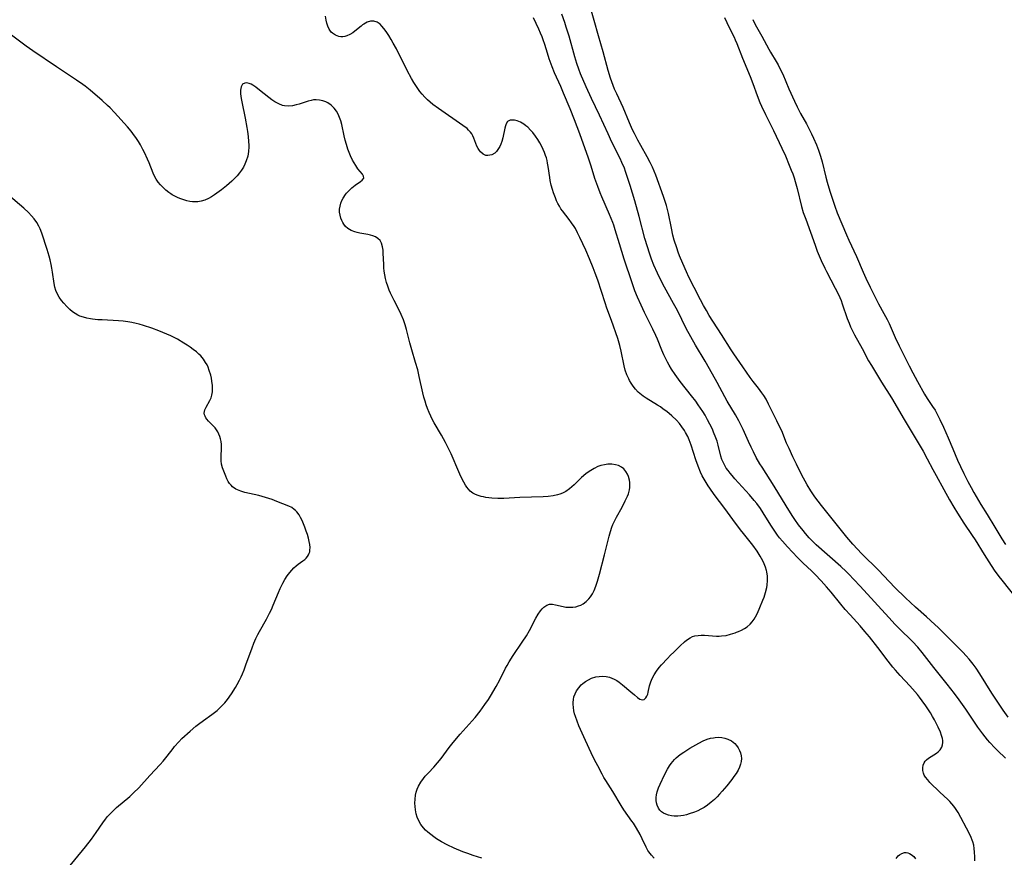
# Model space of a CAD drawing. Units: inches. Extents: x 2033482 to 2038436, y 231862 to 237280.
# Drawn here: x 2034152 to 2034339, y 232297 to 232457 of the extents above; entities that cross this region are included whole.
import ezdxf

# ---------------------------------------------------------------- set-up
doc = ezdxf.new("R2010")
doc.units = ezdxf.units.IN
doc.header["$MEASUREMENT"] = 0
doc.layers.add('c_06_T13S_R18E', color=86, linetype='Continuous')

msp = doc.modelspace()

# ---------------------------------------------------------------- linework, layer by layer
at = {"layer": 'c_06_T13S_R18E'}
for points in [[(2034340.08, 232324.19, 1030), (2034339.15, 232325.52, 1030), (2034337.02, 232328.76, 1030), (2034334.7, 232332.44, 1030), (2034334, 232333.5, 1030), (2034333.45, 232334.27, 1030), (2034332.64, 232335.26, 1030), (2034332.09, 232335.87, 1030), (2034331.44, 232336.56, 1030), (2034328.55, 232339.52, 1030), (2034327.66, 232340.41, 1030), (2034326.75, 232341.29, 1030), (2034326.13, 232341.86, 1030), (2034324.51, 232343.3, 1030), (2034322.43, 232345.17, 1030), (2034321.5, 232346.03, 1030), (2034320.55, 232346.93, 1030), (2034318.51, 232348.94, 1030), (2034316.41, 232351.13, 1030), (2034315.35, 232352.22, 1030), (2034312.19, 232355.32, 1030), (2034310.5, 232357.16, 1030), (2034309.31, 232358.52, 1030), (2034304.52, 232364.54, 1030), (2034303.86, 232365.38, 1030), (2034303.23, 232366.22, 1030), (2034302.45, 232367.36, 1030), (2034301.77, 232368.52, 1030), (2034300.71, 232370.5, 1030), (2034299.71, 232372.46, 1030), (2034299.04, 232373.85, 1030), (2034298.3, 232375.44, 1030), (2034297.84, 232376.48, 1030), (2034296.9, 232378.79, 1030), (2034296.57, 232379.53, 1030), (2034295.98, 232380.75, 1030), (2034295.2, 232382.28, 1030), (2034294.41, 232383.92, 1030), (2034293.91, 232384.87, 1030), (2034293.48, 232385.56, 1030), (2034293.13, 232386.07, 1030), (2034292.46, 232386.96, 1030), (2034291.49, 232388.2, 1030), (2034290.89, 232389.02, 1030), (2034289.5, 232391.05, 1030), (2034287.77, 232393.48, 1030), (2034287.24, 232394.28, 1030), (2034285.41, 232397.22, 1030), (2034283.09, 232400.83, 1030), (2034282.53, 232401.76, 1030), (2034281.99, 232402.71, 1030), (2034281.39, 232403.82, 1030), (2034280.18, 232406.16, 1030), (2034279.2, 232408.14, 1030), (2034278.72, 232409.16, 1030), (2034278.02, 232410.77, 1030), (2034277.43, 232412.2, 1030), (2034277.18, 232412.88, 1030), (2034276.87, 232413.75, 1030), (2034276.41, 232415.22, 1030), (2034276.16, 232416.16, 1030), (2034275.86, 232417.49, 1030), (2034275.31, 232420.3, 1030), (2034275.13, 232421.07, 1030), (2034274.92, 232421.82, 1030), (2034274.69, 232422.57, 1030), (2034274.36, 232423.52, 1030), (2034272.87, 232427.62, 1030), (2034272.25, 232429.12, 1030), (2034271.83, 232430.02, 1030), (2034271.27, 232431.09, 1030), (2034270.03, 232433.25, 1030), (2034269.46, 232434.3, 1030), (2034268.81, 232435.56, 1030), (2034268.47, 232436.27, 1030), (2034267.9, 232437.57, 1030), (2034266.64, 232440.54, 1030), (2034265.44, 232443.14, 1030), (2034265.04, 232444.04, 1030), (2034264.51, 232445.4, 1030), (2034264.26, 232446.13, 1030), (2034263.82, 232447.59, 1030), (2034262.84, 232451.11, 1030), (2034261.93, 232454.21, 1030), (2034261.16, 232457.11, 1030), (2034260.04, 232460.92, 1030)], [(2034292.22, 232355.86, 1024), (2034291.39, 232357, 1024), (2034289.61, 232359.21, 1024), (2034289.05, 232359.94, 1024), (2034287.61, 232361.87, 1024), (2034286.05, 232364.02, 1024), (2034284.01, 232366.67, 1024), (2034283.17, 232367.85, 1024), (2034282.86, 232368.33, 1024), (2034282.3, 232369.25, 1024), (2034281.76, 232370.26, 1024), (2034281.42, 232370.95, 1024), (2034280.94, 232372.05, 1024), (2034280.5, 232373.28, 1024), (2034279.62, 232376.11, 1024), (2034279.26, 232377.1, 1024), (2034278.97, 232377.74, 1024), (2034278.58, 232378.51, 1024), (2034278.34, 232378.91, 1024), (2034277.88, 232379.58, 1024), (2034277.38, 232380.21, 1024), (2034276.81, 232380.84, 1024), (2034275.94, 232381.68, 1024), (2034274.97, 232382.49, 1024), (2034274.31, 232382.98, 1024), (2034273.76, 232383.37, 1024), (2034273.2, 232383.74, 1024), (2034271.07, 232385.02, 1024), (2034270.49, 232385.41, 1024), (2034270.13, 232385.69, 1024), (2034269.55, 232386.2, 1024), (2034269.02, 232386.77, 1024), (2034268.59, 232387.31, 1024), (2034268.2, 232387.89, 1024), (2034267.87, 232388.45, 1024), (2034267.73, 232388.71, 1024), (2034267.36, 232389.53, 1024), (2034267.06, 232390.38, 1024), (2034266.85, 232391.19, 1024), (2034266.31, 232394.02, 1024), (2034266.03, 232395.11, 1024), (2034265.62, 232396.45, 1024), (2034264.45, 232399.88, 1024), (2034263.57, 232402.22, 1024), (2034263.21, 232403.23, 1024), (2034261.8, 232407.54, 1024), (2034261.32, 232408.93, 1024), (2034260.93, 232409.95, 1024), (2034260.24, 232411.66, 1024), (2034259.53, 232413.29, 1024), (2034258.39, 232415.73, 1024), (2034257.98, 232416.58, 1024), (2034257.54, 232417.41, 1024), (2034257.29, 232417.83, 1024), (2034256.84, 232418.5, 1024), (2034256.37, 232419.15, 1024), (2034255.11, 232420.77, 1024), (2034254.79, 232421.21, 1024), (2034254.49, 232421.67, 1024), (2034254.22, 232422.17, 1024), (2034253.97, 232422.69, 1024), (2034253.73, 232423.28, 1024), (2034253.39, 232424.24, 1024), (2034253.19, 232424.85, 1024), (2034252.95, 232425.72, 1024), (2034252.75, 232426.61, 1024), (2034252.66, 232427.14, 1024), (2034252.36, 232429.25, 1024), (2034252.25, 232429.91, 1024), (2034252.14, 232430.41, 1024), (2034252.01, 232430.9, 1024), (2034251.86, 232431.38, 1024), (2034251.65, 232431.94, 1024), (2034251.42, 232432.5, 1024), (2034251.09, 232433.18, 1024), (2034250.75, 232433.79, 1024), (2034250.39, 232434.38, 1024), (2034249.93, 232435.07, 1024), (2034249.44, 232435.72, 1024), (2034249.01, 232436.2, 1024), (2034248.45, 232436.74, 1024), (2034248.07, 232437.04, 1024), (2034247.69, 232437.32, 1024), (2034247.08, 232437.69, 1024), (2034246.47, 232437.96, 1024), (2034245.93, 232438.09, 1024), (2034245.52, 232438.13, 1024), (2034245.14, 232438.1, 1024), (2034244.63, 232437.83, 1024), (2034244.35, 232437.41, 1024), (2034244.21, 232437.01, 1024), (2034244.09, 232436.55, 1024), (2034243.71, 232434.76, 1024), (2034243.52, 232434.03, 1024), (2034243.34, 232433.5, 1024), (2034243.15, 232433.1, 1024), (2034242.78, 232432.49, 1024), (2034242.49, 232432.14, 1024), (2034242.16, 232431.83, 1024), (2034241.6, 232431.49, 1024), (2034240.88, 232431.33, 1024), (2034240.47, 232431.38, 1024), (2034239.94, 232431.63, 1024), (2034239.47, 232432.05, 1024), (2034239.24, 232432.33, 1024), (2034238.99, 232432.72, 1024), (2034238.78, 232433.15, 1024), (2034238.18, 232434.69, 1024), (2034238.01, 232435.09, 1024), (2034237.81, 232435.46, 1024), (2034237.53, 232435.84, 1024), (2034237.19, 232436.2, 1024), (2034236.88, 232436.48, 1024), (2034236.09, 232437.1, 1024), (2034231.44, 232440.33, 1024), (2034230.36, 232441.12, 1024), (2034229.84, 232441.54, 1024), (2034229.33, 232441.99, 1024), (2034228.85, 232442.46, 1024), (2034228.3, 232443.07, 1024), (2034227.87, 232443.6, 1024), (2034227.47, 232444.15, 1024), (2034227.1, 232444.7, 1024), (2034226.75, 232445.27, 1024), (2034226.28, 232446.08, 1024), (2034225.47, 232447.59, 1024), (2034223.42, 232451.68, 1024), (2034222.8, 232452.81, 1024), (2034222.41, 232453.48, 1024), (2034221.95, 232454.24, 1024), (2034221.46, 232455, 1024), (2034221.02, 232455.61, 1024), (2034220.66, 232456.04, 1024), (2034220.29, 232456.41, 1024), (2034219.75, 232456.78, 1024), (2034219.13, 232456.99, 1024), (2034218.79, 232457.01, 1024), (2034218.44, 232456.97, 1024), (2034217.82, 232456.77, 1024), (2034217.2, 232456.45, 1024), (2034216.96, 232456.28, 1024), (2034216.66, 232456.06, 1024), (2034215.5, 232455.09, 1024), (2034215.11, 232454.79, 1024), (2034214.55, 232454.45, 1024), (2034213.97, 232454.19, 1024), (2034213.6, 232454.08, 1024), (2034213.22, 232454.03, 1024), (2034212.82, 232454.02, 1024), (2034212.44, 232454.08, 1024), (2034211.8, 232454.31, 1024), (2034211.24, 232454.68, 1024), (2034210.98, 232454.92, 1024), (2034210.59, 232455.48, 1024), (2034210.32, 232456.03, 1024), (2034210.12, 232456.63, 1024), (2034209.99, 232457.19, 1024), (2034209.89, 232457.92, 1024)], [(2034333.73, 232296.77, 1026), (2034333.75, 232297.52, 1026), (2034333.71, 232298.44, 1026), (2034333.64, 232299.09, 1026), (2034333.53, 232299.73, 1026), (2034333.37, 232300.36, 1026), (2034333.26, 232300.72, 1026), (2034333.07, 232301.19, 1026), (2034332.68, 232302.03, 1026), (2034330.55, 232305.98, 1026), (2034330.05, 232306.78, 1026), (2034329.75, 232307.18, 1026), (2034329.37, 232307.64, 1026), (2034328.97, 232308.06, 1026), (2034328.58, 232308.45, 1026), (2034327.05, 232309.88, 1026), (2034325.18, 232311.74, 1026), (2034324.76, 232312.19, 1026), (2034324.32, 232312.74, 1026), (2034324.09, 232313.12, 1026), (2034323.93, 232313.5, 1026), (2034323.82, 232313.98, 1026), (2034323.81, 232314.54, 1026), (2034323.9, 232315.02, 1026), (2034324.1, 232315.47, 1026), (2034324.3, 232315.77, 1026), (2034324.55, 232316.05, 1026), (2034324.91, 232316.35, 1026), (2034325.44, 232316.7, 1026), (2034326.41, 232317.29, 1026), (2034326.73, 232317.54, 1026), (2034327.15, 232317.97, 1026), (2034327.45, 232318.47, 1026), (2034327.6, 232318.89, 1026), (2034327.65, 232319.34, 1026), (2034327.64, 232319.72, 1026), (2034327.58, 232320.11, 1026), (2034327.41, 232320.71, 1026), (2034327.18, 232321.31, 1026), (2034326.73, 232322.29, 1026), (2034326.04, 232323.64, 1026), (2034325.66, 232324.33, 1026), (2034325.27, 232325.01, 1026), (2034324.93, 232325.56, 1026), (2034324.42, 232326.32, 1026), (2034323.71, 232327.32, 1026), (2034323.21, 232327.97, 1026), (2034322.79, 232328.49, 1026), (2034321.87, 232329.58, 1026), (2034321.37, 232330.14, 1026), (2034319.48, 232332.16, 1026), (2034318.6, 232333.14, 1026), (2034318.08, 232333.75, 1026), (2034317.19, 232334.87, 1026), (2034315.26, 232337.48, 1026), (2034313.64, 232339.5, 1026), (2034312.77, 232340.53, 1026), (2034311.86, 232341.58, 1026), (2034309.95, 232343.69, 1026), (2034309.04, 232344.73, 1026), (2034308.17, 232345.76, 1026), (2034306.33, 232348.01, 1026), (2034305.46, 232349.04, 1026), (2034304.43, 232350.19, 1026), (2034303.26, 232351.43, 1026), (2034302.67, 232352.02, 1026), (2034300.95, 232353.65, 1026), (2034299.92, 232354.67, 1026), (2034297.98, 232356.68, 1026), (2034297.03, 232357.75, 1026), (2034296.51, 232358.39, 1026), (2034296.11, 232358.91, 1026), (2034295.74, 232359.45, 1026), (2034294.86, 232360.81, 1026), (2034293.38, 232363.2, 1026), (2034292.85, 232363.99, 1026), (2034292.14, 232364.97, 1026), (2034291.67, 232365.55, 1026), (2034290.79, 232366.59, 1026), (2034287.98, 232369.67, 1026), (2034287.44, 232370.27, 1026), (2034287.05, 232370.75, 1026), (2034286.67, 232371.23, 1026), (2034286.34, 232371.71, 1026), (2034286.04, 232372.2, 1026), (2034285.67, 232372.94, 1026), (2034285.49, 232373.37, 1026), (2034285.31, 232373.96, 1026), (2034284.81, 232376.09, 1026), (2034284.57, 232376.86, 1026), (2034284.36, 232377.45, 1026), (2034283.91, 232378.57, 1026), (2034283.68, 232379.11, 1026), (2034283.22, 232380.08, 1026), (2034282.76, 232380.94, 1026), (2034282.28, 232381.79, 1026), (2034281.87, 232382.48, 1026), (2034281.44, 232383.14, 1026), (2034281, 232383.79, 1026), (2034280.51, 232384.46, 1026), (2034279.72, 232385.48, 1026), (2034277.53, 232388.24, 1026), (2034276.56, 232389.56, 1026), (2034275.9, 232390.56, 1026), (2034275.44, 232391.32, 1026), (2034275.13, 232391.89, 1026), (2034274.84, 232392.46, 1026), (2034274.45, 232393.3, 1026), (2034274.07, 232394.19, 1026), (2034273.19, 232396.34, 1026), (2034272.9, 232397.03, 1026), (2034272.33, 232398.22, 1026), (2034270.74, 232401.39, 1026), (2034270.07, 232402.79, 1026), (2034269.37, 232404.35, 1026), (2034268.91, 232405.52, 1026), (2034268.36, 232407.06, 1026), (2034266.87, 232411.6, 1026), (2034265.95, 232414.53, 1026), (2034265.15, 232417.2, 1026), (2034264.86, 232418.06, 1026), (2034264.67, 232418.6, 1026), (2034264.05, 232420.12, 1026), (2034262.61, 232423.45, 1026), (2034262.29, 232424.23, 1026), (2034261.82, 232425.46, 1026), (2034261.29, 232426.97, 1026), (2034260.54, 232429.34, 1026), (2034260.04, 232430.83, 1026), (2034258.38, 232435.49, 1026), (2034257.38, 232438.16, 1026), (2034256.54, 232440.29, 1026), (2034255.31, 232443.26, 1026), (2034254.76, 232444.55, 1026), (2034253.58, 232447.16, 1026), (2034253.12, 232448.27, 1026), (2034252.56, 232449.82, 1026), (2034252.21, 232450.87, 1026), (2034251.71, 232452.54, 1026), (2034251.42, 232453.43, 1026), (2034251.21, 232453.98, 1026), (2034250.91, 232454.73, 1026), (2034250.58, 232455.46, 1026), (2034249.58, 232457.6, 1026)], [(2034339.61, 232316.35, 1028), (2034338.06, 232317.83, 1028), (2034337.56, 232318.32, 1028), (2034336.61, 232319.33, 1028), (2034336.13, 232319.88, 1028), (2034335.25, 232320.98, 1028), (2034334.3, 232322.26, 1028), (2034332.01, 232325.7, 1028), (2034330.74, 232327.5, 1028), (2034329.84, 232328.71, 1028), (2034328.46, 232330.48, 1028), (2034325.91, 232333.67, 1028), (2034323.73, 232336.51, 1028), (2034322.86, 232337.55, 1028), (2034321.85, 232338.62, 1028), (2034319.33, 232341.08, 1028), (2034318.56, 232341.87, 1028), (2034317.36, 232343.17, 1028), (2034311.88, 232349.16, 1028), (2034310.69, 232350.44, 1028), (2034309.73, 232351.45, 1028), (2034309.19, 232351.99, 1028), (2034308.17, 232352.94, 1028), (2034303.5, 232357.07, 1028), (2034302.9, 232357.64, 1028), (2034302.17, 232358.4, 1028), (2034301.45, 232359.22, 1028), (2034300.97, 232359.81, 1028), (2034300.14, 232360.89, 1028), (2034299.42, 232361.92, 1028), (2034298.91, 232362.66, 1028), (2034297.73, 232364.48, 1028), (2034295.44, 232368.24, 1028), (2034293.15, 232371.88, 1028), (2034292.75, 232372.55, 1028), (2034292.06, 232373.76, 1028), (2034291.52, 232374.78, 1028), (2034291.05, 232375.71, 1028), (2034290.55, 232376.79, 1028), (2034289.54, 232379.06, 1028), (2034289.09, 232379.98, 1028), (2034288.7, 232380.72, 1028), (2034288.07, 232381.86, 1028), (2034286.51, 232384.49, 1028), (2034286.05, 232385.3, 1028), (2034284.62, 232388.06, 1028), (2034283.16, 232390.63, 1028), (2034282.3, 232392.12, 1028), (2034280.45, 232395.18, 1028), (2034279.55, 232396.74, 1028), (2034278.7, 232398.35, 1028), (2034277.02, 232401.76, 1028), (2034276.29, 232403.12, 1028), (2034274.53, 232406.22, 1028), (2034273.84, 232407.56, 1028), (2034273.2, 232408.9, 1028), (2034272.52, 232410.46, 1028), (2034272.08, 232411.6, 1028), (2034271.68, 232412.71, 1028), (2034271.29, 232413.92, 1028), (2034270.82, 232415.51, 1028), (2034269.74, 232419.7, 1028), (2034268.91, 232422.69, 1028), (2034268.01, 232425.64, 1028), (2034267.52, 232427.15, 1028), (2034267.13, 232428.28, 1028), (2034266.89, 232428.92, 1028), (2034266.44, 232430.02, 1028), (2034266.09, 232430.76, 1028), (2034264.51, 232433.91, 1028), (2034263.78, 232435.48, 1028), (2034262.13, 232439.08, 1028), (2034260.6, 232442.23, 1028), (2034259.63, 232444.43, 1028), (2034258.55, 232446.96, 1028), (2034258.21, 232447.84, 1028), (2034257.83, 232448.94, 1028), (2034257.45, 232450.18, 1028), (2034256.34, 232454.13, 1028), (2034255.82, 232455.84, 1028), (2034255.53, 232456.74, 1028), (2034254.97, 232458.35, 1028)], [(2034286.02, 232457.68, 1030), (2034286.42, 232456.76, 1030), (2034286.96, 232455.64, 1030), (2034287.83, 232453.92, 1030), (2034288.06, 232453.4, 1030), (2034288.33, 232452.76, 1030), (2034289.43, 232449.91, 1030), (2034290.87, 232446.42, 1030), (2034291.38, 232445.1, 1030), (2034292.21, 232442.81, 1030), (2034292.74, 232441.48, 1030), (2034293.07, 232440.74, 1030), (2034293.79, 232439.21, 1030), (2034295.32, 232436.13, 1030), (2034296.95, 232432.76, 1030), (2034297.6, 232431.31, 1030), (2034298.35, 232429.51, 1030), (2034298.73, 232428.57, 1030), (2034299.01, 232427.83, 1030), (2034299.27, 232427.08, 1030), (2034299.49, 232426.38, 1030), (2034299.84, 232425.09, 1030), (2034300.7, 232421.6, 1030), (2034301.02, 232420.51, 1030), (2034301.48, 232419.18, 1030), (2034303.26, 232414.24, 1030), (2034303.68, 232413.11, 1030), (2034304.03, 232412.22, 1030), (2034304.41, 232411.34, 1030), (2034305.11, 232409.86, 1030), (2034305.42, 232409.25, 1030), (2034307.13, 232406.06, 1030), (2034307.47, 232405.37, 1030), (2034307.97, 232404.29, 1030), (2034308.23, 232403.67, 1030), (2034308.47, 232403.04, 1030), (2034309.39, 232400.27, 1030), (2034309.75, 232399.35, 1030), (2034310.05, 232398.68, 1030), (2034310.37, 232398.02, 1030), (2034310.82, 232397.16, 1030), (2034312.24, 232394.54, 1030), (2034313.49, 232392.18, 1030), (2034314.02, 232391.26, 1030), (2034314.59, 232390.31, 1030), (2034315.97, 232388.12, 1030), (2034317.85, 232385.09, 1030), (2034320.25, 232380.97, 1030), (2034323.9, 232374.91, 1030), (2034324.68, 232373.49, 1030), (2034325.73, 232371.43, 1030), (2034326.34, 232370.28, 1030), (2034327.85, 232367.65, 1030), (2034328.94, 232365.66, 1030), (2034329.74, 232364.24, 1030), (2034330.43, 232363.11, 1030), (2034331.64, 232361.21, 1030), (2034333.25, 232358.83, 1030), (2034333.78, 232358.02, 1030), (2034335.51, 232355.19, 1030), (2034336.4, 232353.82, 1030), (2034337.46, 232352.23, 1030), (2034338.33, 232351.03, 1030), (2034338.87, 232350.34, 1030), (2034341.58, 232346.97, 1030)], [(2034291.37, 232457.33, 1028), (2034291.73, 232456.59, 1028), (2034292.09, 232455.9, 1028), (2034293.09, 232454.1, 1028), (2034294.43, 232451.62, 1028), (2034294.74, 232451.09, 1028), (2034295.87, 232449.27, 1028), (2034296.24, 232448.63, 1028), (2034296.58, 232447.98, 1028), (2034297.09, 232446.9, 1028), (2034298.29, 232444.06, 1028), (2034299.33, 232441.75, 1028), (2034299.87, 232440.63, 1028), (2034300.51, 232439.38, 1028), (2034301.61, 232437.4, 1028), (2034302.29, 232436.13, 1028), (2034302.62, 232435.48, 1028), (2034303, 232434.68, 1028), (2034303.54, 232433.42, 1028), (2034303.94, 232432.35, 1028), (2034304.3, 232431.21, 1028), (2034304.6, 232430.13, 1028), (2034305.31, 232427.22, 1028), (2034305.58, 232426.26, 1028), (2034306.09, 232424.52, 1028), (2034306.5, 232423.2, 1028), (2034307.03, 232421.67, 1028), (2034307.51, 232420.44, 1028), (2034309.28, 232416.23, 1028), (2034309.72, 232415.23, 1028), (2034311.15, 232412.11, 1028), (2034312.42, 232409.12, 1028), (2034312.94, 232407.95, 1028), (2034313.76, 232406.22, 1028), (2034314.98, 232403.79, 1028), (2034315.37, 232403.05, 1028), (2034316.39, 232401.2, 1028), (2034317, 232400.05, 1028), (2034317.38, 232399.27, 1028), (2034318.56, 232396.62, 1028), (2034319.32, 232395.02, 1028), (2034321.25, 232391.19, 1028), (2034321.92, 232389.88, 1028), (2034322.84, 232388.2, 1028), (2034324.16, 232385.83, 1028), (2034324.67, 232385.01, 1028), (2034325.69, 232383.47, 1028), (2034326.15, 232382.73, 1028), (2034326.59, 232381.97, 1028), (2034327.08, 232381.01, 1028), (2034327.77, 232379.53, 1028), (2034328.68, 232377.47, 1028), (2034329.56, 232375.4, 1028), (2034330.45, 232373.22, 1028), (2034330.99, 232372, 1028), (2034331.62, 232370.67, 1028), (2034332.39, 232369.16, 1028), (2034333.02, 232367.99, 1028), (2034333.53, 232367.06, 1028), (2034334.89, 232364.76, 1028), (2034336.07, 232362.85, 1028), (2034337.58, 232360.44, 1028), (2034338.92, 232358.23, 1028), (2034339.61, 232357.15, 1028)], [(2034239.72, 232297.26, 1022), (2034238.05, 232297.79, 1022), (2034237.03, 232298.15, 1022), (2034236.11, 232298.5, 1022), (2034234.41, 232299.21, 1022), (2034233.06, 232299.83, 1022), (2034231.98, 232300.4, 1022), (2034231.08, 232300.95, 1022), (2034230.54, 232301.32, 1022), (2034229.97, 232301.76, 1022), (2034229.42, 232302.22, 1022), (2034228.99, 232302.63, 1022), (2034228.6, 232303.06, 1022), (2034228.08, 232303.71, 1022), (2034227.62, 232304.5, 1022), (2034227.37, 232305.11, 1022), (2034227.18, 232305.74, 1022), (2034227.04, 232306.47, 1022), (2034226.96, 232307.14, 1022), (2034226.94, 232307.77, 1022), (2034226.96, 232308.54, 1022), (2034227.06, 232309.28, 1022), (2034227.19, 232309.88, 1022), (2034227.39, 232310.46, 1022), (2034227.64, 232311.02, 1022), (2034228.06, 232311.75, 1022), (2034228.56, 232312.46, 1022), (2034228.91, 232312.9, 1022), (2034229.51, 232313.58, 1022), (2034230.53, 232314.66, 1022), (2034231.23, 232315.46, 1022), (2034231.92, 232316.32, 1022), (2034233.5, 232318.42, 1022), (2034234.21, 232319.35, 1022), (2034235.59, 232320.96, 1022), (2034238.41, 232324.14, 1022), (2034239.37, 232325.31, 1022), (2034240.3, 232326.58, 1022), (2034240.96, 232327.56, 1022), (2034241.37, 232328.2, 1022), (2034242.47, 232330.05, 1022), (2034243.15, 232331.3, 1022), (2034244.25, 232333.53, 1022), (2034244.52, 232334.02, 1022), (2034244.91, 232334.71, 1022), (2034245.7, 232335.96, 1022), (2034247.41, 232338.49, 1022), (2034248.2, 232339.69, 1022), (2034248.81, 232340.72, 1022), (2034250.03, 232343.1, 1022), (2034250.44, 232343.82, 1022), (2034250.89, 232344.5, 1022), (2034251.2, 232344.87, 1022), (2034251.53, 232345.19, 1022), (2034252.11, 232345.55, 1022), (2034252.62, 232345.71, 1022), (2034253.16, 232345.73, 1022), (2034253.77, 232345.64, 1022), (2034255.2, 232345.29, 1022), (2034255.7, 232345.2, 1022), (2034256.23, 232345.15, 1022), (2034256.76, 232345.15, 1022), (2034257.08, 232345.18, 1022), (2034257.62, 232345.26, 1022), (2034258.15, 232345.4, 1022), (2034258.6, 232345.58, 1022), (2034259.03, 232345.81, 1022), (2034259.61, 232346.23, 1022), (2034260.12, 232346.74, 1022), (2034260.42, 232347.12, 1022), (2034260.8, 232347.73, 1022), (2034261.13, 232348.38, 1022), (2034261.47, 232349.2, 1022), (2034261.77, 232350.13, 1022), (2034262.15, 232351.47, 1022), (2034263.13, 232355.13, 1022), (2034264.01, 232358.69, 1022), (2034264.25, 232359.58, 1022), (2034264.52, 232360.45, 1022), (2034264.71, 232360.93, 1022), (2034264.99, 232361.55, 1022), (2034265.39, 232362.32, 1022), (2034266.47, 232364.28, 1022), (2034267.07, 232365.43, 1022), (2034267.48, 232366.32, 1022), (2034267.65, 232366.78, 1022), (2034267.86, 232367.54, 1022), (2034267.92, 232368.02, 1022), (2034267.94, 232368.49, 1022), (2034267.92, 232368.94, 1022), (2034267.86, 232369.38, 1022), (2034267.68, 232370.09, 1022), (2034267.5, 232370.53, 1022), (2034267.18, 232371.08, 1022), (2034266.77, 232371.55, 1022), (2034266.34, 232371.89, 1022), (2034265.8, 232372.17, 1022), (2034265.2, 232372.36, 1022), (2034264.48, 232372.46, 1022), (2034263.76, 232372.45, 1022), (2034263.08, 232372.35, 1022), (2034262.4, 232372.18, 1022), (2034261.85, 232371.98, 1022), (2034261.16, 232371.66, 1022), (2034260.49, 232371.27, 1022), (2034260.01, 232370.95, 1022), (2034259.53, 232370.6, 1022), (2034258.73, 232369.93, 1022), (2034257.29, 232368.51, 1022), (2034256.86, 232368.12, 1022), (2034256.43, 232367.75, 1022), (2034255.73, 232367.27, 1022), (2034255.06, 232366.92, 1022), (2034254.59, 232366.75, 1022), (2034254.12, 232366.6, 1022), (2034253.34, 232366.44, 1022), (2034252.35, 232366.31, 1022), (2034251.42, 232366.24, 1022), (2034246.96, 232366.1, 1022), (2034243.92, 232365.91, 1022), (2034242.73, 232365.91, 1022), (2034241.59, 232365.97, 1022), (2034241.03, 232366.03, 1022), (2034240.47, 232366.11, 1022), (2034240.01, 232366.2, 1022), (2034239.55, 232366.3, 1022), (2034238.83, 232366.53, 1022), (2034238.4, 232366.72, 1022), (2034237.99, 232366.94, 1022), (2034237.5, 232367.33, 1022), (2034237.15, 232367.68, 1022), (2034236.85, 232368.05, 1022), (2034236.57, 232368.46, 1022), (2034236.25, 232369.01, 1022), (2034235.71, 232370.08, 1022), (2034235.3, 232370.99, 1022), (2034233.85, 232374.44, 1022), (2034233.44, 232375.32, 1022), (2034233.12, 232375.96, 1022), (2034232.79, 232376.59, 1022), (2034232, 232377.99, 1022), (2034230.64, 232380.35, 1022), (2034230.31, 232380.93, 1022), (2034229.97, 232381.61, 1022), (2034229.66, 232382.3, 1022), (2034229.36, 232383.05, 1022), (2034229.1, 232383.77, 1022), (2034228.87, 232384.49, 1022), (2034228.65, 232385.23, 1022), (2034228.43, 232386.08, 1022), (2034227.78, 232389.16, 1022), (2034227.47, 232390.45, 1022), (2034227.08, 232391.83, 1022), (2034226.33, 232394.26, 1022), (2034225.97, 232395.59, 1022), (2034225.33, 232398.16, 1022), (2034225.08, 232399.05, 1022), (2034224.77, 232399.97, 1022), (2034224.32, 232401.03, 1022), (2034223.92, 232401.83, 1022), (2034222.95, 232403.71, 1022), (2034222.29, 232405.07, 1022), (2034222.04, 232405.65, 1022), (2034221.75, 232406.4, 1022), (2034221.53, 232407.1, 1022), (2034221.32, 232407.9, 1022), (2034221.19, 232408.6, 1022), (2034221.09, 232409.29, 1022), (2034221.03, 232409.92, 1022), (2034220.99, 232410.54, 1022), (2034220.9, 232412.71, 1022), (2034220.86, 232413.3, 1022), (2034220.78, 232413.92, 1022), (2034220.58, 232414.61, 1022), (2034220.28, 232415.13, 1022), (2034219.86, 232415.55, 1022), (2034219.41, 232415.82, 1022), (2034218.89, 232416.03, 1022), (2034218.44, 232416.15, 1022), (2034217.98, 232416.26, 1022), (2034216.44, 232416.56, 1022), (2034215.94, 232416.67, 1022), (2034215.46, 232416.8, 1022), (2034214.8, 232417.05, 1022), (2034214.14, 232417.43, 1022), (2034213.72, 232417.82, 1022), (2034213.37, 232418.28, 1022), (2034213.18, 232418.59, 1022), (2034212.98, 232418.98, 1022), (2034212.82, 232419.39, 1022), (2034212.66, 232419.97, 1022), (2034212.57, 232420.54, 1022), (2034212.57, 232421.12, 1022), (2034212.65, 232421.69, 1022), (2034212.8, 232422.24, 1022), (2034213, 232422.74, 1022), (2034213.24, 232423.22, 1022), (2034213.7, 232423.91, 1022), (2034213.9, 232424.17, 1022), (2034214.4, 232424.71, 1022), (2034214.93, 232425.19, 1022), (2034215.56, 232425.69, 1022), (2034216.53, 232426.37, 1022), (2034216.87, 232426.63, 1022), (2034217.17, 232427.01, 1022), (2034217.15, 232427.44, 1022), (2034216.93, 232427.77, 1022), (2034216.47, 232428.3, 1022), (2034216.05, 232428.82, 1022), (2034215.64, 232429.43, 1022), (2034215.33, 232429.94, 1022), (2034215.04, 232430.49, 1022), (2034214.66, 232431.31, 1022), (2034214.41, 232431.92, 1022), (2034214.17, 232432.55, 1022), (2034213.87, 232433.46, 1022), (2034213.65, 232434.26, 1022), (2034213.46, 232435.08, 1022), (2034212.98, 232437.26, 1022), (2034212.79, 232437.95, 1022), (2034212.57, 232438.61, 1022), (2034212.44, 232438.94, 1022), (2034212.21, 232439.4, 1022), (2034211.96, 232439.84, 1022), (2034211.56, 232440.38, 1022), (2034210.98, 232440.96, 1022), (2034210.32, 232441.42, 1022), (2034209.97, 232441.59, 1022), (2034209.38, 232441.8, 1022), (2034208.75, 232441.93, 1022), (2034208.11, 232441.98, 1022), (2034207.62, 232441.95, 1022), (2034207.15, 232441.88, 1022), (2034206.59, 232441.74, 1022), (2034204.85, 232441.16, 1022), (2034204.29, 232441, 1022), (2034203.59, 232440.85, 1022), (2034202.83, 232440.78, 1022), (2034202.08, 232440.84, 1022), (2034201.69, 232440.92, 1022), (2034200.95, 232441.2, 1022), (2034200.24, 232441.61, 1022), (2034199.66, 232442.01, 1022), (2034197.64, 232443.6, 1022), (2034196.58, 232444.4, 1022), (2034196.05, 232444.75, 1022), (2034195.72, 232444.94, 1022), (2034195.32, 232445.12, 1022), (2034194.87, 232445.22, 1022), (2034194.47, 232445.19, 1022), (2034194.07, 232444.95, 1022), (2034193.77, 232444.45, 1022), (2034193.66, 232443.8, 1022), (2034193.68, 232443.14, 1022), (2034193.72, 232442.7, 1022), (2034193.79, 232442.24, 1022), (2034193.9, 232441.61, 1022), (2034194.56, 232438.48, 1022), (2034194.9, 232436.67, 1022), (2034195.02, 232435.91, 1022), (2034195.14, 232434.96, 1022), (2034195.22, 232434, 1022), (2034195.24, 232433.34, 1022), (2034195.24, 232433, 1022), (2034195.18, 232432.11, 1022), (2034195.04, 232431.25, 1022), (2034194.78, 232430.31, 1022), (2034194.52, 232429.7, 1022), (2034194.21, 232429.12, 1022), (2034193.85, 232428.56, 1022), (2034193.45, 232428.02, 1022), (2034193.01, 232427.5, 1022), (2034192.53, 232426.97, 1022), (2034192.02, 232426.46, 1022), (2034191.53, 232425.99, 1022), (2034191.02, 232425.54, 1022), (2034190.06, 232424.79, 1022), (2034188.72, 232423.87, 1022), (2034188.14, 232423.49, 1022), (2034187.56, 232423.15, 1022), (2034186.88, 232422.84, 1022), (2034186.18, 232422.62, 1022), (2034185.56, 232422.53, 1022), (2034185.04, 232422.51, 1022), (2034184.53, 232422.54, 1022), (2034183.98, 232422.61, 1022), (2034183.43, 232422.72, 1022), (2034182.85, 232422.87, 1022), (2034182.29, 232423.07, 1022), (2034181.77, 232423.28, 1022), (2034181.27, 232423.52, 1022), (2034180.63, 232423.88, 1022), (2034180.39, 232424.03, 1022), (2034180.03, 232424.28, 1022), (2034179.41, 232424.77, 1022), (2034178.83, 232425.3, 1022), (2034178.38, 232425.78, 1022), (2034177.97, 232426.29, 1022), (2034177.58, 232426.86, 1022), (2034177.32, 232427.31, 1022), (2034176.99, 232428.01, 1022), (2034176.25, 232429.94, 1022), (2034175.93, 232430.67, 1022), (2034175.33, 232431.95, 1022), (2034175.06, 232432.48, 1022), (2034174.57, 232433.37, 1022), (2034174.19, 232434.01, 1022), (2034173.81, 232434.6, 1022), (2034173.1, 232435.58, 1022), (2034172.79, 232435.99, 1022), (2034172.09, 232436.82, 1022), (2034169.63, 232439.58, 1022), (2034168.78, 232440.47, 1022), (2034168.3, 232440.93, 1022), (2034167.26, 232441.86, 1022), (2034164.97, 232443.82, 1022), (2034164.04, 232444.58, 1022), (2034163.58, 232444.93, 1022), (2034162.39, 232445.76, 1022), (2034158.57, 232448.26, 1022), (2034154.04, 232451.3, 1022), (2034152.77, 232452.21, 1022), (2034149.98, 232454.35, 1022)], [(2034160.61, 232295.15, 1020), (2034164.1, 232299.46, 1020), (2034165.22, 232300.88, 1020), (2034166.14, 232302.14, 1020), (2034167.41, 232304.01, 1020), (2034167.93, 232304.71, 1020), (2034168.33, 232305.2, 1020), (2034168.74, 232305.66, 1020), (2034169.32, 232306.26, 1020), (2034170.01, 232306.91, 1020), (2034172.55, 232309.07, 1020), (2034173.25, 232309.71, 1020), (2034174.25, 232310.71, 1020), (2034176.4, 232313.06, 1020), (2034178.36, 232315.16, 1020), (2034178.92, 232315.79, 1020), (2034179.71, 232316.75, 1020), (2034180.8, 232318.22, 1020), (2034181.1, 232318.6, 1020), (2034181.89, 232319.49, 1020), (2034182.51, 232320.11, 1020), (2034184.05, 232321.52, 1020), (2034185.15, 232322.46, 1020), (2034185.64, 232322.86, 1020), (2034186.58, 232323.55, 1020), (2034188.22, 232324.69, 1020), (2034189.2, 232325.46, 1020), (2034189.73, 232325.94, 1020), (2034190.11, 232326.33, 1020), (2034190.66, 232326.94, 1020), (2034191.17, 232327.58, 1020), (2034191.94, 232328.63, 1020), (2034192.72, 232329.85, 1020), (2034193.06, 232330.43, 1020), (2034193.51, 232331.27, 1020), (2034193.78, 232331.85, 1020), (2034194.04, 232332.43, 1020), (2034194.35, 232333.21, 1020), (2034194.71, 232334.17, 1020), (2034195.87, 232337.4, 1020), (2034196.22, 232338.29, 1020), (2034196.59, 232339.16, 1020), (2034196.99, 232339.97, 1020), (2034197.28, 232340.53, 1020), (2034198.63, 232342.91, 1020), (2034199.23, 232344.04, 1020), (2034199.56, 232344.72, 1020), (2034199.93, 232345.56, 1020), (2034200.89, 232347.94, 1020), (2034201.23, 232348.71, 1020), (2034201.75, 232349.76, 1020), (2034202.15, 232350.47, 1020), (2034202.58, 232351.15, 1020), (2034203.07, 232351.8, 1020), (2034203.45, 232352.25, 1020), (2034203.85, 232352.66, 1020), (2034204.26, 232353.03, 1020), (2034204.68, 232353.36, 1020), (2034205.56, 232354, 1020), (2034205.91, 232354.28, 1020), (2034206.2, 232354.55, 1020), (2034206.45, 232354.83, 1020), (2034206.64, 232355.13, 1020), (2034206.79, 232355.46, 1020), (2034206.87, 232355.74, 1020), (2034206.92, 232356.05, 1020), (2034206.93, 232356.54, 1020), (2034206.87, 232357.12, 1020), (2034206.76, 232357.72, 1020), (2034206.61, 232358.33, 1020), (2034206.42, 232359.01, 1020), (2034206.19, 232359.7, 1020), (2034205.92, 232360.43, 1020), (2034205.41, 232361.7, 1020), (2034205.14, 232362.27, 1020), (2034204.85, 232362.8, 1020), (2034204.43, 232363.36, 1020), (2034204.16, 232363.64, 1020), (2034203.93, 232363.82, 1020), (2034203.43, 232364.16, 1020), (2034202.89, 232364.42, 1020), (2034200.61, 232365.35, 1020), (2034199.69, 232365.69, 1020), (2034198.42, 232366.11, 1020), (2034197.82, 232366.29, 1020), (2034197.14, 232366.46, 1020), (2034194.48, 232367.07, 1020), (2034193.76, 232367.28, 1020), (2034193.08, 232367.54, 1020), (2034192.8, 232367.68, 1020), (2034192.16, 232368.12, 1020), (2034191.86, 232368.42, 1020), (2034191.59, 232368.77, 1020), (2034191.34, 232369.15, 1020), (2034191.08, 232369.65, 1020), (2034190.84, 232370.17, 1020), (2034190.46, 232371.09, 1020), (2034190.23, 232371.77, 1020), (2034190.06, 232372.47, 1020), (2034189.96, 232373.11, 1020), (2034189.95, 232373.76, 1020), (2034190.06, 232375.67, 1020), (2034190.06, 232376.18, 1020), (2034189.99, 232376.75, 1020), (2034189.87, 232377.31, 1020), (2034189.75, 232377.71, 1020), (2034189.56, 232378.18, 1020), (2034189.34, 232378.62, 1020), (2034189.09, 232379, 1020), (2034188.82, 232379.36, 1020), (2034188.53, 232379.68, 1020), (2034187.54, 232380.68, 1020), (2034187.25, 232381.02, 1020), (2034187.05, 232381.3, 1020), (2034186.9, 232381.59, 1020), (2034186.8, 232381.89, 1020), (2034186.76, 232382.19, 1020), (2034186.79, 232382.49, 1020), (2034186.87, 232382.8, 1020), (2034187.09, 232383.32, 1020), (2034187.83, 232384.63, 1020), (2034188.05, 232385.11, 1020), (2034188.22, 232385.63, 1020), (2034188.32, 232386.23, 1020), (2034188.34, 232386.83, 1020), (2034188.31, 232387.46, 1020), (2034188.21, 232388.29, 1020), (2034188.12, 232388.86, 1020), (2034187.99, 232389.43, 1020), (2034187.72, 232390.36, 1020), (2034187.5, 232390.95, 1020), (2034187.28, 232391.42, 1020), (2034187.02, 232391.87, 1020), (2034186.59, 232392.51, 1020), (2034186.09, 232393.1, 1020), (2034185.75, 232393.45, 1020), (2034185.25, 232393.89, 1020), (2034184.67, 232394.35, 1020), (2034184.06, 232394.78, 1020), (2034183.51, 232395.15, 1020), (2034182.88, 232395.54, 1020), (2034181.63, 232396.28, 1020), (2034181.01, 232396.62, 1020), (2034180.38, 232396.94, 1020), (2034179.64, 232397.28, 1020), (2034178.12, 232397.88, 1020), (2034176.73, 232398.39, 1020), (2034175.16, 232398.92, 1020), (2034174.36, 232399.16, 1020), (2034173.74, 232399.31, 1020), (2034172.96, 232399.49, 1020), (2034172.17, 232399.63, 1020), (2034171.31, 232399.75, 1020), (2034170.38, 232399.83, 1020), (2034167.3, 232399.97, 1020), (2034166.45, 232400.02, 1020), (2034165.41, 232400.13, 1020), (2034165.08, 232400.17, 1020), (2034164.38, 232400.31, 1020), (2034163.71, 232400.48, 1020), (2034163.05, 232400.72, 1020), (2034162.67, 232400.89, 1020), (2034162.12, 232401.19, 1020), (2034161.6, 232401.55, 1020), (2034161.11, 232401.94, 1020), (2034160.51, 232402.53, 1020), (2034159.95, 232403.16, 1020), (2034159.53, 232403.71, 1020), (2034159.09, 232404.35, 1020), (2034158.72, 232405.02, 1020), (2034158.45, 232405.62, 1020), (2034158.24, 232406.25, 1020), (2034158.1, 232406.92, 1020), (2034157.83, 232409.12, 1020), (2034157.71, 232409.85, 1020), (2034157.56, 232410.58, 1020), (2034157.35, 232411.43, 1020), (2034157.16, 232412.12, 1020), (2034156.76, 232413.45, 1020), (2034155.76, 232416.55, 1020), (2034155.45, 232417.36, 1020), (2034155.21, 232417.88, 1020), (2034154.81, 232418.59, 1020), (2034154.34, 232419.25, 1020), (2034153.81, 232419.87, 1020), (2034153.24, 232420.46, 1020), (2034152.33, 232421.28, 1020), (2034149.39, 232423.78, 1020)], [(2034272.6, 232297.24, 1024), (2034272.04, 232297.82, 1024), (2034271.55, 232298.46, 1024), (2034271.38, 232298.73, 1024), (2034271.05, 232299.34, 1024), (2034270.3, 232300.97, 1024), (2034269.88, 232301.81, 1024), (2034269.19, 232303.01, 1024), (2034268.62, 232303.92, 1024), (2034268.33, 232304.36, 1024), (2034266.81, 232306.5, 1024), (2034266.28, 232307.3, 1024), (2034264.68, 232310, 1024), (2034263.35, 232312.1, 1024), (2034262.99, 232312.69, 1024), (2034262.65, 232313.28, 1024), (2034261.8, 232314.88, 1024), (2034261.21, 232316.05, 1024), (2034260.59, 232317.34, 1024), (2034259.48, 232319.73, 1024), (2034258.23, 232322.51, 1024), (2034257.86, 232323.41, 1024), (2034257.54, 232324.3, 1024), (2034257.39, 232324.83, 1024), (2034257.27, 232325.37, 1024), (2034257.18, 232326, 1024), (2034257.13, 232326.63, 1024), (2034257.13, 232326.99, 1024), (2034257.18, 232327.54, 1024), (2034257.28, 232328.08, 1024), (2034257.49, 232328.66, 1024), (2034257.77, 232329.21, 1024), (2034258.19, 232329.8, 1024), (2034258.68, 232330.32, 1024), (2034259, 232330.6, 1024), (2034259.5, 232330.98, 1024), (2034260.04, 232331.31, 1024), (2034260.61, 232331.59, 1024), (2034261.44, 232331.86, 1024), (2034262.06, 232331.96, 1024), (2034262.79, 232332, 1024), (2034263.43, 232331.94, 1024), (2034264.05, 232331.81, 1024), (2034264.52, 232331.65, 1024), (2034264.97, 232331.44, 1024), (2034265.44, 232331.17, 1024), (2034265.89, 232330.86, 1024), (2034266.56, 232330.34, 1024), (2034268.12, 232329.02, 1024), (2034268.8, 232328.41, 1024), (2034269.38, 232327.94, 1024), (2034269.86, 232327.62, 1024), (2034270.3, 232327.49, 1024), (2034270.67, 232327.57, 1024), (2034270.99, 232327.85, 1024), (2034271.19, 232328.16, 1024), (2034271.34, 232328.55, 1024), (2034271.44, 232328.93, 1024), (2034271.71, 232330.18, 1024), (2034271.91, 232330.89, 1024), (2034272.2, 232331.58, 1024), (2034272.57, 232332.26, 1024), (2034273.03, 232332.95, 1024), (2034273.56, 232333.63, 1024), (2034274, 232334.15, 1024), (2034275.11, 232335.38, 1024), (2034275.71, 232336, 1024), (2034276.32, 232336.6, 1024), (2034277.53, 232337.76, 1024), (2034278.37, 232338.54, 1024), (2034278.74, 232338.84, 1024), (2034279.46, 232339.33, 1024), (2034279.91, 232339.54, 1024), (2034280.36, 232339.68, 1024), (2034280.95, 232339.77, 1024), (2034281.56, 232339.81, 1024), (2034282.19, 232339.8, 1024), (2034284.46, 232339.65, 1024), (2034284.95, 232339.64, 1024), (2034285.43, 232339.67, 1024), (2034286.3, 232339.79, 1024), (2034287.15, 232340, 1024), (2034288, 232340.26, 1024), (2034288.3, 232340.37, 1024), (2034288.66, 232340.52, 1024), (2034289.25, 232340.78, 1024), (2034289.81, 232341.08, 1024), (2034290.33, 232341.43, 1024), (2034290.88, 232341.91, 1024), (2034291.3, 232342.39, 1024), (2034291.66, 232342.91, 1024), (2034291.91, 232343.33, 1024), (2034292.27, 232344.03, 1024), (2034292.73, 232345.09, 1024), (2034293.31, 232346.52, 1024), (2034293.53, 232347.09, 1024), (2034293.83, 232347.95, 1024), (2034294.08, 232348.93, 1024), (2034294.15, 232349.39, 1024), (2034294.21, 232350.23, 1024), (2034294.18, 232351.06, 1024), (2034294.05, 232351.89, 1024), (2034293.98, 232352.19, 1024), (2034293.8, 232352.81, 1024), (2034293.57, 232353.42, 1024), (2034293.3, 232354.02, 1024), (2034293.07, 232354.47, 1024), (2034292.82, 232354.92, 1024), (2034292.22, 232355.86, 1024)], [(2034318.74, 232297.22, 1026), (2034318.9, 232297.47, 1026), (2034319.1, 232297.72, 1026), (2034319.35, 232297.93, 1026), (2034319.81, 232298.19, 1026), (2034320.3, 232298.33, 1026), (2034320.64, 232298.35, 1026), (2034320.98, 232298.29, 1026), (2034321.3, 232298.17, 1026), (2034321.62, 232297.98, 1026), (2034322.08, 232297.58, 1026), (2034322.45, 232297.17, 1026)]]:
    msp.add_polyline3d(points, dxfattribs=at)
msp.add_polyline3d([(2034278.19, 232305.43, 1026), (2034277.64, 232305.34, 1026), (2034277.09, 232305.28, 1026), (2034276.39, 232305.28, 1026), (2034275.86, 232305.34, 1026), (2034275.31, 232305.47, 1026), (2034274.8, 232305.66, 1026), (2034274.38, 232305.87, 1026), (2034274, 232306.13, 1026), (2034273.67, 232306.45, 1026), (2034273.4, 232306.81, 1026), (2034273.12, 232307.4, 1026), (2034273.01, 232307.84, 1026), (2034272.96, 232308.29, 1026), (2034272.97, 232308.82, 1026), (2034273.04, 232309.37, 1026), (2034273.16, 232309.91, 1026), (2034273.29, 232310.31, 1026), (2034273.43, 232310.69, 1026), (2034273.73, 232311.42, 1026), (2034274.54, 232313.15, 1026), (2034275.13, 232314.24, 1026), (2034275.53, 232314.9, 1026), (2034275.82, 232315.32, 1026), (2034276.13, 232315.72, 1026), (2034276.46, 232316.09, 1026), (2034276.76, 232316.39, 1026), (2034277.14, 232316.72, 1026), (2034277.53, 232317.03, 1026), (2034278.21, 232317.51, 1026), (2034279.36, 232318.25, 1026), (2034281.07, 232319.24, 1026), (2034281.92, 232319.67, 1026), (2034282.67, 232319.96, 1026), (2034283.3, 232320.14, 1026), (2034283.92, 232320.26, 1026), (2034284.22, 232320.3, 1026), (2034284.85, 232320.34, 1026), (2034285.47, 232320.3, 1026), (2034286.06, 232320.19, 1026), (2034286.63, 232319.99, 1026), (2034287.31, 232319.65, 1026), (2034287.96, 232319.15, 1026), (2034288.3, 232318.78, 1026), (2034288.63, 232318.3, 1026), (2034288.87, 232317.83, 1026), (2034289.05, 232317.34, 1026), (2034289.16, 232316.82, 1026), (2034289.21, 232316.29, 1026), (2034289.16, 232315.73, 1026), (2034289.04, 232315.18, 1026), (2034288.83, 232314.61, 1026), (2034288.57, 232314.05, 1026), (2034288.21, 232313.44, 1026), (2034287.8, 232312.84, 1026), (2034287.39, 232312.3, 1026), (2034286.43, 232311.08, 1026), (2034285.58, 232310.06, 1026), (2034285.05, 232309.47, 1026), (2034284.57, 232308.97, 1026), (2034284.08, 232308.49, 1026), (2034283.45, 232307.93, 1026), (2034282.78, 232307.41, 1026), (2034282.13, 232306.97, 1026), (2034281.47, 232306.61, 1026), (2034280.88, 232306.33, 1026), (2034280.28, 232306.08, 1026), (2034279.28, 232305.72, 1026), (2034278.73, 232305.56, 1026)], close=True, dxfattribs=at)

doc.saveas('drawing.dxf')
